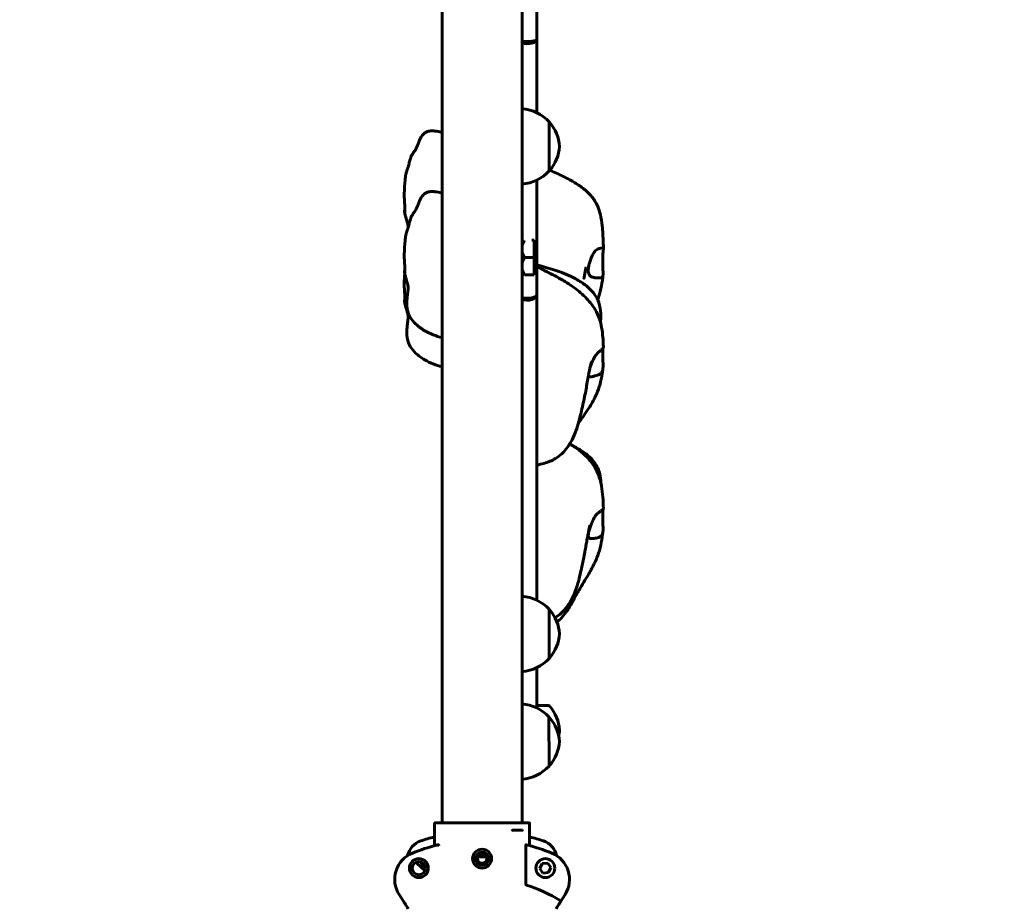
# Model space of a CAD drawing. Units: millimetres. Extents: x 7740 to 14003, y 9131 to 25692.
# Drawn here: x 11475 to 11996, y 12883 to 13351 of the extents above; entities that cross this region are included whole.
import ezdxf

# ---------------------------------------------------------------- set-up
doc = ezdxf.new("R2010")
doc.units = ezdxf.units.MM
doc.header["$LTSCALE"] = 113
doc.layers.add('Widoczne (ISO)', color=7, linetype='Continuous', lineweight=60)
doc.layers.add('Wymiar (ISO)', color=7, linetype='Continuous', lineweight=25)
doc.styles.add('tiff (ISO)', font='tahoma.ttf')
doc.dimstyles.new('tiff', dxfattribs={"dimscale": 113, "dimtxt": 4, "dimasz": 4, "dimexe": 3.175, "dimexo": 0, "dimgap": 0.762, "dimtad": 1, "dimdec": 0, "dimrnd": 1e-08, "dimzin": 0, "dimtxsty": 'tiff (ISO)', "dimblk": 'Filled-1', "dimcen": 0.09, "dimdle": 10, "dimclrd": 256, "dimclre": 256, "dimclrt": 256, "dimazin": 0, "dimtfac": 1, "dimtmove": 0, "dimatfit": 3, "dimfxl": 0, "dimtolj": 1, "dimtzin": 0, "dimlwd": 25, "dimlwe": 25, "dimarcsym": 0})

# ---------------------------------------------------------------- blocks, each defined once
blk = doc.blocks.new('Filled-1')
at = {"color": 0}
for p, q in [((0, 0), (-1, 0.25)), ((-1, 0.25), (-1, -0.25)), ((-1, 0), (0, 0)), ((-1, -0.25), (0, 0))]:
    blk.add_line(p, q, dxfattribs=at)
at = {"color": 0, "flags": 128}
blk.add_lwpolyline([(-1, -0.25), (0, 0), (-1, 0.25), (-1, -0.25)], dxfattribs=at)
at = {"color": 0}
blk.add_solid([(-1, -0.25), (0, 0), (-1, 0.25), (-1, -0.25)], dxfattribs=at)
blk = doc.blocks.new('*D4')
at = {"layer": 'Defpoints', "color": 0, "linetype": 'Continuous', "transparency": 16777216}
for p in [(9733.6, 25127.56), (9733.6, 12764.31), (14003.38, 10651.76)]:
    blk.add_point(p, dxfattribs=at)
at = {"layer": 'Wymiar (ISO)', "linetype": 'Continuous', "lineweight": 25, "transparency": 16777216}
for p, q in [((9733.6, 12764.31), (9733.6, 25486.33)), ((14003.38, 10651.76), (14003.38, 25486.33)), ((13551.38, 25127.56), (10185.6, 25127.56))]:
    blk.add_line(p, q, dxfattribs=at)
at = {"layer": 'Wymiar (ISO)', "linetype": 'Continuous', "lineweight": 25, "transparency": 16777216, "xscale": 452, "yscale": 452, "zscale": 452, "rotation": 180}
blk.add_blockref('Filled-1', (9733.6, 25127.56), dxfattribs=at)
at = {"layer": 'Wymiar (ISO)', "linetype": 'Continuous', "lineweight": 25, "transparency": 16777216, "xscale": 452, "yscale": 452, "zscale": 452}
blk.add_blockref('Filled-1', (14003.38, 25127.56), dxfattribs=at)
at = {"layer": 'Wymiar (ISO)', "linetype": 'Continuous', "lineweight": 25, "transparency": 16777216, "insert": (11104.82, 25684.48), "char_height": 452, "attachment_point": 1, "style": 'tiff (ISO)'}
blk.add_mtext('\\A1; 4300', dxfattribs=at)
blk = doc.blocks.new('*D5')
at = {"layer": 'Defpoints', "color": 0, "linetype": 'Continuous', "transparency": 16777216}
for p in [(11398.66, 24288.52), (11398.66, 22216.46), (12503.38, 10651.76)]:
    blk.add_point(p, dxfattribs=at)
at = {"layer": 'Wymiar (ISO)', "linetype": 'Continuous', "lineweight": 25, "transparency": 16777216}
for p, q in [((11398.66, 22216.46), (11398.66, 24647.3)), ((12503.38, 10651.76), (12503.38, 24647.3)), ((10946.66, 24288.52), (10494.66, 24288.52)), ((11398.66, 24288.52), (11850.66, 24288.52)), ((12051.38, 24288.52), (11850.66, 24288.52)), ((12503.38, 24288.52), (12051.38, 24288.52)), ((12955.38, 24288.52), (13407.38, 24288.52))]:
    blk.add_line(p, q, dxfattribs=at)
at = {"layer": 'Wymiar (ISO)', "linetype": 'Continuous', "lineweight": 25, "transparency": 16777216, "xscale": 452, "yscale": 452, "zscale": 452}
blk.add_blockref('Filled-1', (11398.66, 24288.52), dxfattribs=at)
at = {"layer": 'Wymiar (ISO)', "linetype": 'Continuous', "lineweight": 25, "transparency": 16777216, "xscale": 452, "yscale": 452, "zscale": 452, "rotation": 180}
blk.add_blockref('Filled-1', (12503.38, 24288.52), dxfattribs=at)
at = {"layer": 'Wymiar (ISO)', "linetype": 'Continuous', "lineweight": 25, "transparency": 16777216, "insert": (11322.8, 24845.14), "char_height": 452, "attachment_point": 1, "style": 'tiff (ISO)'}
blk.add_mtext('\\A1;1105', dxfattribs=at)
blk = doc.blocks.new('*D6')
at = {"layer": 'Defpoints', "color": 0, "linetype": 'Continuous', "transparency": 16777216}
for p in [(8304.55, 23791.46), (11298.66, 23791.46), (12482.18, 9130.56)]:
    blk.add_point(p, dxfattribs=at)
at = {"layer": 'Wymiar (ISO)', "linetype": 'Continuous', "lineweight": 25, "transparency": 16777216}
for p, q in [((11298.66, 23791.46), (7945.77, 23791.46)), ((8304.55, 9582.56), (8304.55, 23339.46)), ((12482.18, 9130.56), (7945.77, 9130.56))]:
    blk.add_line(p, q, dxfattribs=at)
at = {"layer": 'Wymiar (ISO)', "linetype": 'Continuous', "lineweight": 25, "transparency": 16777216, "xscale": 452, "yscale": 452, "zscale": 452}
for p, rotation in [((8304.55, 23791.46), 90), ((8304.55, 9130.56), 270)]:
    blk.add_blockref('Filled-1', p, dxfattribs=dict(at, rotation=rotation))
at = {"layer": 'Wymiar (ISO)', "linetype": 'Continuous', "lineweight": 25, "transparency": 16777216, "insert": (7747.92, 15528.02), "char_height": 452, "attachment_point": 1, "rotation": 90, "style": 'tiff (ISO)'}
blk.add_mtext('\\A1; 14700', dxfattribs=at)
blk = doc.blocks.new('*D7')
at = {"layer": 'Defpoints', "color": 0, "linetype": 'Continuous', "transparency": 16777216}
for p in [(9200.16, 22237.66), (12019.86, 22237.66), (12482.18, 10630.56)]:
    blk.add_point(p, dxfattribs=at)
at = {"layer": 'Wymiar (ISO)', "linetype": 'Continuous', "lineweight": 25, "transparency": 16777216}
for p, q in [((12019.86, 22237.66), (8841.38, 22237.66)), ((9200.16, 11082.56), (9200.16, 21785.66)), ((12482.18, 10630.56), (8841.38, 10630.56))]:
    blk.add_line(p, q, dxfattribs=at)
at = {"layer": 'Wymiar (ISO)', "linetype": 'Continuous', "lineweight": 25, "transparency": 16777216, "xscale": 452, "yscale": 452, "zscale": 452}
for p, rotation in [((9200.16, 22237.66), 90), ((9200.16, 10630.56), 270)]:
    blk.add_blockref('Filled-1', p, dxfattribs=dict(at, rotation=rotation))
at = {"layer": 'Wymiar (ISO)', "linetype": 'Continuous', "lineweight": 25, "transparency": 16777216, "insert": (8643.53, 15631.2), "char_height": 452, "attachment_point": 1, "rotation": 90, "style": 'tiff (ISO)'}
blk.add_mtext('\\A1;11607', dxfattribs=at)

msp = doc.modelspace()

# ---------------------------------------------------------------- linework, layer by layer
at = {"layer": 'Widoczne (ISO)'}
for p, q in [((11698.66, 14377.52), (11698.66, 12958.46)), ((11741.06, 12958.46), (11741.06, 14377.52)), ((11748.86, 13340.17), (11748.86, 13404.6)), ((11748.86, 13301.44), (11748.86, 13340.17)), ((11755.36, 13270.63), (11755.36, 13296.63)), ((11748.86, 13205.17), (11748.86, 13265.83)), ((11741.06, 13231.68), (11742.06, 13233.41)), ((11747.36, 13234.03), (11746.18, 13234.03)), ((11747.36, 13234.03), (11747.36, 13224.83)), ((11747.36, 13224.83), (11742.41, 13224.83)), ((11747.36, 13224.83), (11747.36, 13215.64)), ((11741.06, 13217.99), (11742.41, 13215.64)), ((11747.36, 13215.64), (11742.41, 13215.64)), ((11748.86, 13205.17), (11748.86, 13043.37)), ((11755.36, 13012.57), (11755.36, 13038.57)), ((11748.86, 13007.77), (11748.86, 12986.3)), ((11748.86, 12987.57), (11754.91, 12987.57)), ((11755.31, 12955.56), (11755.26, 12981.56)), ((11698.66, 12958.46), (11698.66, 12952.72)), ((11741.06, 12952.72), (11741.06, 12958.46)), ((11698.66, 12925.57), (11698.66, 12952.72)), ((11741.06, 12925.57), (11741.06, 12952.72)), ((11694.66, 12925.07), (11694.66, 12913.43)), ((11695.16, 12925.57), (11704.75, 12925.57)), ((11708.1, 12925.57), (11704.75, 12925.57)), ((11731.61, 12925.57), (11708.1, 12925.57)), ((11734.96, 12925.57), (11731.61, 12925.57)), ((11734.96, 12925.57), (11744.55, 12925.57)), ((11745.04, 12913.44), (11745.04, 12925.09)), ((11735.49, 12921.36), (11735.96, 12921.57)), ((11735.98, 12921.57), (11741.1, 12921.57)), ((11742.99, 12913.44), (11742.99, 12893.1)), ((11722.1, 12907.57), (11717.7, 12907.57)), ((11685.21, 12904.15), (11685.36, 12904.93)), ((11689.53, 12900.32), (11685.21, 12904.15)), ((11750.48, 12901.35), (11751.72, 12903.95)), ((11752.11, 12898.97), (11750.48, 12901.35)), ((11751.72, 12903.95), (11754.6, 12904.18)), ((11754.6, 12904.18), (11756.23, 12901.8)), ((11756.23, 12901.8), (11754.99, 12899.19)), ((11689.64, 12900.36), (11689.53, 12900.32)), ((11754.99, 12899.19), (11752.11, 12898.97)), ((11675.91, 12887.55), (11678.36, 12883.71)), ((11761.35, 12883.71), (11763.8, 12887.55))]:
    msp.add_line(p, q, dxfattribs=at)
for centre, radius in [((11719.86, 12906.57), 5), ((11686.36, 12901.57), 5), ((11719.86, 12906.57), 3.5), ((11719.86, 12906.57), 3), ((11719.86, 12906.57), 2.46), ((11753.36, 12901.57), 5), ((11686.36, 12901.57), 3.5)]:
    msp.add_circle(centre, radius, dxfattribs=at)
for centre, radius, start, end in [((11739.26, 13281.64), 22, 42.9566, 85.304), ((11754.91, 13295.63), 1, 41.3246, 63.5321), ((11739.89, 13282.43), 21, 3.2935, 41.3246), ((11739.89, 13284.84), 21, 318.6754, 356.7065), ((11739.26, 13285.63), 22, 274.696, 317.0434), ((11754.91, 13271.63), 1, 296.4679, 318.6754), ((11739.26, 13023.58), 22, 42.9566, 85.304), ((11754.91, 13037.57), 1, 41.3246, 63.5321), ((11739.89, 13024.36), 21, 3.2935, 41.3246), ((11739.89, 13026.78), 21, 318.6754, 356.7065), ((11739.26, 13027.56), 22, 274.696, 317.0434), ((11754.91, 13013.57), 1, 296.4679, 318.6754), ((11739.19, 12966.54), 22, 43.0709, 85.1313), ((11754.91, 12986.57), 1, 41.3246, 90), ((11739.89, 12973.36), 21, 3.2935, 41.3246), ((11754.82, 12980.56), 1, 41.4388, 63.6463), ((11739.82, 12967.33), 21, 3.4078, 41.4388), ((11739.89, 12975.78), 21, 347.9332, 356.7065), ((11739.82, 12969.74), 21, 318.7896, 356.8207), ((11739.18, 12970.52), 22, 274.8895, 317.1576), ((11754.86, 12956.56), 1, 296.5822, 318.7896), ((11719.86, 12818.57), 102.65, 104.2082, 108.4572), ((11719.86, 12818.57), 102.65, 71.5428, 75.8006), ((11690.68, 12905.98), 10.5, 108.4572, 167.7711), ((11719.86, 12818.57), 98.15, 104.0939, 112.1071), ((11719.86, 12818.57), 98.15, 67.8929, 76.2429), ((11749.03, 12905.98), 10.5, 12.2289, 71.5428), ((11688.56, 12895.61), 15, 112.1071, 212.5), ((11719.91, 12906.49), 2.46, 35.6631, 213.4606), ((11719.86, 12912.57), 4.25, 251.8916, 289.1191), ((11751.15, 12895.61), 15, 327.5, 67.8929), ((11690.68, 12905.98), 3.5, 197.4919, 253.6129), ((11690.68, 12905.98), 3, 205.915, 245.1898), ((11719.86, 12818.57), 77.69, 57.8711, 72.3902)]:
    msp.add_arc(centre, radius, start, end, dxfattribs=at)
for centre, major_axis, ratio, start_param, end_param in [((11743.86, 13340.17), (5, 0), 0.435854, 4.118003, 6.283185), ((11743.86, 13340.17), (5, 0), 0.195749, 4.118003, 6.283185), ((11743.86, 13205.17), (5, 0), 0.384567, 4.118003, 6.283185), ((11743.86, 13205.17), (5, 0), 0.601722, 4.118003, 6.283185), ((11736.01, 12920.86), (-0.033, 0.707), 0.211073, 6.273311, 6.361777)]:
    msp.add_ellipse(centre, major_axis=major_axis, ratio=ratio, start_param=start_param, end_param=end_param, dxfattribs=at)
for points, knots in [([(11678.6, 13258.66), (11678.71, 13261.07), (11678.83, 13263.56), (11679.18, 13266.88), (11679.3, 13267.78), (11679.6, 13269.33), (11679.76, 13269.97), (11680.03, 13270.85), (11680.09, 13271.01), (11680.2, 13271.32), (11680.25, 13271.47), (11680.33, 13271.7), (11680.36, 13271.78), (11680.42, 13271.94), (11680.45, 13272.02), (11680.53, 13272.26), (11680.59, 13272.42), (11680.73, 13272.84), (11680.81, 13273.08), (11681.03, 13273.86), (11681.17, 13274.45), (11681.47, 13275.74), (11681.64, 13276.44), (11682, 13277.55), (11682.16, 13277.98), (11682.48, 13278.66), (11682.62, 13278.94), (11682.89, 13279.42), (11683.03, 13279.63), (11683.39, 13280.2), (11683.6, 13280.48), (11683.99, 13281.03), (11684.17, 13281.29), (11684.83, 13282.28), (11685.22, 13283.04), (11686.08, 13285.15), (11686.49, 13286.52), (11687.74, 13288.9), (11688.34, 13289.82), (11689.63, 13290.83), (11690.06, 13291.09), (11691.15, 13291.55), (11691.85, 13291.72), (11693.33, 13291.87), (11694.11, 13291.84), (11696.05, 13291.62), (11697.21, 13291.35), (11698.45, 13290.98), (11698.55, 13290.95), (11698.66, 13290.91)], [0, 0, 0, 0, 1.013474, 1.013474, 1.393601, 1.393601, 1.678923, 1.678923, 1.742219, 1.742219, 1.793174, 1.793174, 1.818613, 1.818613, 1.844104, 1.844104, 1.895782, 1.895782, 1.997713, 1.997713, 2.202352, 2.202352, 2.420583, 2.420583, 2.559684, 2.559684, 2.661806, 2.661806, 2.763898, 2.763898, 2.968806, 2.968806, 3.221621, 3.221621, 3.979546, 3.979546, 4.77481, 4.77481, 5.209291, 5.209291, 5.386562, 5.386562, 5.619058, 5.619058, 5.864303, 5.864303, 6.230636, 6.230636, 6.26483, 6.26483, 6.26483, 6.26483]), ([(11755.73, 13271.05), (11756.89, 13270.51), (11758.05, 13269.98), (11761.63, 13268.31), (11764.04, 13267.17), (11768.13, 13264.95), (11769.86, 13263.93), (11771.94, 13262.48), (11772.33, 13262.2), (11773, 13261.69), (11773.29, 13261.47), (11773.82, 13261.05), (11774.06, 13260.85), (11774.38, 13260.58), (11774.47, 13260.51), (11774.7, 13260.31), (11774.84, 13260.19), (11775.18, 13259.9), (11775.37, 13259.73), (11775.75, 13259.39), (11775.93, 13259.21), (11776.59, 13258.59), (11777.03, 13258.13), (11778.53, 13256.42), (11779.48, 13255.06), (11781.25, 13251.72), (11781.98, 13249.65), (11782.95, 13245.61), (11783.24, 13243.6), (11783.75, 13238.66), (11783.88, 13235.75), (11784.05, 13231.78), (11784.09, 13230.7), (11784.12, 13229.62)], [1.766334, 1.766334, 1.766334, 1.766334, 2.161256, 2.161256, 3.006601, 3.006601, 3.641268, 3.641268, 3.788134, 3.788134, 3.896093, 3.896093, 3.990996, 3.990996, 4.031997, 4.031997, 4.093737, 4.093737, 4.16961, 4.16961, 4.246768, 4.246768, 4.445311, 4.445311, 4.951186, 4.951186, 5.592102, 5.592102, 6.20249, 6.20249, 7.125675, 7.125675, 7.465743, 7.465743, 7.465743, 7.465743]), ([(11678.6, 13258.66), (11678.58, 13258.23), (11678.59, 13257.79), (11678.65, 13256.4), (11678.74, 13255.32), (11678.81, 13254.2)], [-0.535989, -0.535989, -0.535989, -0.535989, -0.3590435, -0.3590435, 0, 0, 0, 0]), ([(11678.6, 13226.55), (11678.71, 13228.97), (11678.83, 13231.45), (11679.18, 13234.78), (11679.3, 13235.67), (11679.6, 13237.22), (11679.76, 13237.86), (11680.03, 13238.74), (11680.09, 13238.9), (11680.2, 13239.22), (11680.25, 13239.36), (11680.33, 13239.59), (11680.36, 13239.67), (11680.42, 13239.83), (11680.45, 13239.91), (11680.53, 13240.15), (11680.59, 13240.31), (11680.73, 13240.73), (11680.81, 13240.98), (11681.03, 13241.76), (11681.17, 13242.34), (11681.47, 13243.63), (11681.64, 13244.33), (11682, 13245.45), (11682.16, 13245.87), (11682.48, 13246.56), (11682.62, 13246.83), (11682.89, 13247.31), (11683.03, 13247.53), (11683.39, 13248.09), (11683.6, 13248.37), (11683.99, 13248.92), (11684.17, 13249.18), (11684.83, 13250.18), (11685.22, 13250.93), (11686.08, 13253.04), (11686.49, 13254.42), (11687.74, 13256.79), (11688.34, 13257.71), (11689.63, 13258.72), (11690.06, 13258.98), (11691.15, 13259.45), (11691.85, 13259.61), (11693.33, 13259.76), (11694.11, 13259.73), (11696.05, 13259.51), (11697.21, 13259.24), (11698.45, 13258.87), (11698.55, 13258.84), (11698.66, 13258.81)], [0, 0, 0, 0, 1.013474, 1.013474, 1.393601, 1.393601, 1.678923, 1.678923, 1.742219, 1.742219, 1.793174, 1.793174, 1.818613, 1.818613, 1.844104, 1.844104, 1.895782, 1.895782, 1.997713, 1.997713, 2.202352, 2.202352, 2.420583, 2.420583, 2.559684, 2.559684, 2.661806, 2.661806, 2.763898, 2.763898, 2.968806, 2.968806, 3.221621, 3.221621, 3.979546, 3.979546, 4.77481, 4.77481, 5.209291, 5.209291, 5.386562, 5.386562, 5.619058, 5.619058, 5.864303, 5.864303, 6.230636, 6.230636, 6.26483, 6.26483, 6.26483, 6.26483]), ([(11678.81, 13254.2), (11678.83, 13253.76), (11678.85, 13253.34), (11678.89, 13252.26), (11678.91, 13251.64), (11678.92, 13250.56), (11678.92, 13250.1), (11678.91, 13249.37), (11678.89, 13249.12), (11678.85, 13248.89), (11678.82, 13248.93), (11678.79, 13249.37), (11678.8, 13249.76), (11678.92, 13250.24)], [-6.015053, -6.015053, -6.015053, -6.015053, -5.875346, -5.875346, -5.640763, -5.640763, -5.410461, -5.410461, -5.163496, -5.163496, -4.900702, -4.900702, -4.625474, -4.625474, -4.625474, -4.625474]), ([(11680.67, 13240.53), (11680.67, 13240.69), (11680.68, 13240.83), (11680.68, 13241.51), (11680.64, 13241.85), (11680.58, 13242.34), (11680.54, 13242.49), (11680.44, 13242.9), (11680.38, 13243.11), (11680.19, 13243.7), (11680.13, 13243.88), (11680.01, 13244.27), (11679.94, 13244.47), (11679.83, 13244.84), (11679.77, 13245.01), (11679.64, 13245.46), (11679.55, 13245.77), (11679.38, 13246.38), (11679.3, 13246.69), (11679.15, 13247.32), (11679.07, 13247.65), (11678.94, 13248.34), (11678.87, 13248.69), (11678.82, 13249.02)], [7.098467, 7.098467, 7.098467, 7.098467, 7.220511, 7.220511, 7.750919, 7.750919, 8.231526, 8.231526, 8.593379, 8.593379, 8.715836, 8.715836, 8.810636, 8.810636, 8.872827, 8.872827, 8.973792, 8.973792, 9.06574, 9.06574, 9.170448, 9.170448, 9.289245, 9.289245, 9.289245, 9.289245]), ([(11783.91, 13227.44), (11783.88, 13227.1), (11783.86, 13226.74), (11783.82, 13225.69), (11783.81, 13224.97), (11783.8, 13223.45), (11783.8, 13222.66), (11783.81, 13221), (11783.82, 13220.13), (11783.86, 13218.42), (11783.89, 13217.59), (11783.92, 13216.09), (11783.91, 13215.49), (11783.71, 13214.72), (11783.56, 13214.47), (11782.99, 13214.12), (11782.6, 13214.04), (11781.45, 13213.95), (11780.49, 13213.99), (11778.96, 13214.21), (11778.3, 13214.37), (11777.31, 13214.88), (11776.96, 13215.17), (11776.41, 13215.95), (11776.24, 13216.42), (11776.06, 13217.56), (11776.06, 13218.22), (11776.19, 13219.54), (11776.3, 13220.18), (11776.6, 13221.53), (11776.79, 13222.22), (11777.25, 13223.65), (11777.53, 13224.38), (11778.15, 13225.81), (11778.5, 13226.49), (11779.34, 13227.78), (11779.82, 13228.35), (11781.13, 13229.33), (11781.86, 13229.56), (11782.56, 13229.78), (11783.02, 13229.89), (11783.63, 13229.99), (11783.85, 13230), (11784.14, 13229.84), (11784.14, 13229.64), (11784.06, 13228.9), (11783.97, 13228.32), (11783.91, 13227.44)], [-6.015053, -6.015053, -6.015053, -6.015053, -5.875346, -5.875346, -5.640763, -5.640763, -5.410461, -5.410461, -5.163496, -5.163496, -4.900702, -4.900702, -4.625163, -4.625163, -4.418761, -4.418761, -4.203427, -4.203427, -3.840133, -3.840133, -3.552119, -3.552119, -3.326805, -3.326805, -3.103294, -3.103294, -2.870483, -2.870483, -2.668915, -2.668915, -2.460449, -2.460449, -2.232292, -2.232292, -1.989986, -1.989986, -1.71351, -1.71351, -1.378014, -1.378014, -0.971947, -0.971947, -0.693433, -0.693433, -0.359044, -0.359044, 0, 0, 0, 0]), ([(11678.6, 13226.55), (11678.58, 13226.13), (11678.59, 13225.68), (11678.65, 13224.29), (11678.74, 13223.21), (11678.81, 13222.09)], [-0.535989, -0.535989, -0.535989, -0.535989, -0.3590435, -0.3590435, 0, 0, 0, 0]), ([(11678.81, 13222.09), (11678.83, 13221.65), (11678.85, 13221.23), (11678.89, 13220.15), (11678.91, 13219.53), (11678.92, 13218.45), (11678.92, 13217.99), (11678.91, 13217.27), (11678.89, 13217.01), (11678.85, 13216.78), (11678.82, 13216.82), (11678.79, 13217.26), (11678.8, 13217.65), (11678.92, 13218.14)], [-6.015053, -6.015053, -6.015053, -6.015053, -5.875346, -5.875346, -5.640763, -5.640763, -5.410461, -5.410461, -5.163496, -5.163496, -4.900702, -4.900702, -4.625474, -4.625474, -4.625474, -4.625474]), ([(11748.86, 13220.86), (11756.01, 13219.05), (11763.08, 13216.9), (11771.49, 13212.38), (11773.41, 13211.16), (11776.67, 13208.51), (11778.08, 13207.1), (11779.96, 13204.52), (11780.61, 13203.43), (11781.94, 13200.48), (11782.44, 13198.5), (11782.85, 13194.58), (11782.77, 13192.58), (11782.6, 13190.64), (11782.59, 13190.54), (11782.58, 13190.44)], [0.819123, 0.819123, 0.819123, 0.819123, 3.017015, 3.017015, 3.697141, 3.697141, 4.287112, 4.287112, 4.664109, 4.664109, 5.267748, 5.267748, 5.870883, 5.870883, 5.904139, 5.904139, 5.904139, 5.904139]), ([(11748.86, 13220.07), (11749.57, 13219.67), (11750.27, 13219.29), (11751.58, 13218.59), (11752.16, 13218.28), (11753, 13217.86), (11753.23, 13217.74), (11753.74, 13217.48), (11754.01, 13217.34), (11754.64, 13217.03), (11754.99, 13216.85), (11755.75, 13216.47), (11756.15, 13216.27), (11757.21, 13215.73), (11757.85, 13215.4), (11760.33, 13214.09), (11762.1, 13213.1), (11766.37, 13210.48), (11768.86, 13208.78), (11773.39, 13205.04), (11775.5, 13203.01), (11778.17, 13199.66), (11778.98, 13198.5), (11780.67, 13195.66), (11781.46, 13193.92), (11782.56, 13190.7), (11782.92, 13189.19), (11783.51, 13185.91), (11783.68, 13184.2), (11783.95, 13180.88), (11784.05, 13179.25), (11784.12, 13177.53)], [1.016416, 1.016416, 1.016416, 1.016416, 1.275806, 1.275806, 1.530779, 1.530779, 1.624562, 1.624562, 1.721486, 1.721486, 1.838275, 1.838275, 1.975808, 1.975808, 2.207261, 2.207261, 2.880276, 2.880276, 3.852138, 3.852138, 4.72213, 4.72213, 5.140662, 5.140662, 5.726993, 5.726993, 6.274473, 6.274473, 6.99227, 6.99227, 7.747231, 7.747231, 7.747231, 7.747231]), ([(11774.77, 13219.32), (11774.77, 13219.32), (11774.77, 13219.32), (11774.77, 13219.32), (11774.77, 13219.32), (11774.77, 13219.32), (11774.77, 13219.32), (11774.77, 13219.31), (11774.76, 13219.29), (11774.75, 13219.24), (11774.75, 13219.19), (11774.72, 13219.03), (11774.7, 13218.9), (11774.61, 13218.39), (11774.54, 13218), (11774.36, 13216.93), (11774.24, 13216.25), (11774.06, 13215.21), (11774, 13214.84), (11773.9, 13214.29), (11773.87, 13214.08), (11773.84, 13213.88), (11773.83, 13213.82), (11773.82, 13213.77), (11773.82, 13213.76), (11773.82, 13213.76), (11773.82, 13213.76), (11773.82, 13213.76)], [0, 0, 0, 0, 0.000674, 0.000674, 0.0009436, 0.0009436, 0.0010784, 0.0010784, 0.0053919, 0.0053919, 0.0183338, 0.0183338, 0.057187, 0.057187, 0.1741696, 0.1741696, 0.3850674, 0.3850674, 0.5118101, 0.5118101, 0.5932932, 0.5932932, 0.6292197, 0.6292197, 0.6489778, 0.6489778, 0.6556005, 0.6556005, 0.6556005, 0.6556005]), ([(11774.8, 13219.48), (11774.8, 13219.48), (11774.79, 13219.46), (11774.78, 13219.38), (11774.77, 13219.35), (11774.77, 13219.32)], [1.51770117, 1.51770117, 1.51770117, 1.51770117, 1.58229256, 1.58229256, 1.60783892, 1.60783892, 1.60783892, 1.60783892]), ([(11698.66, 13182.37), (11695.46, 13183.15), (11692.34, 13184.39), (11687.77, 13187.05), (11686.11, 13188.23), (11683.58, 13190.66), (11682.59, 13191.84), (11681.35, 13193.96), (11680.96, 13194.82), (11680.19, 13197.12), (11679.98, 13198.63), (11679.92, 13201.5), (11680.06, 13202.88), (11680.34, 13205.25), (11680.49, 13206.26), (11680.64, 13207.82), (11680.67, 13208.41), (11680.68, 13209.41), (11680.64, 13209.75), (11680.58, 13210.23), (11680.54, 13210.38), (11680.44, 13210.79), (11680.38, 13211), (11680.19, 13211.59), (11680.13, 13211.77), (11680.01, 13212.16), (11679.94, 13212.36), (11679.83, 13212.73), (11679.77, 13212.9), (11679.64, 13213.35), (11679.55, 13213.66), (11679.38, 13214.28), (11679.3, 13214.58), (11679.15, 13215.21), (11679.07, 13215.55), (11678.94, 13216.23), (11678.87, 13216.58), (11678.82, 13216.92)], [2.942934, 2.942934, 2.942934, 2.942934, 4.011168, 4.011168, 4.665337, 4.665337, 5.147791, 5.147791, 5.437596, 5.437596, 5.90099, 5.90099, 6.357305, 6.357305, 6.800863, 6.800863, 7.220511, 7.220511, 7.750919, 7.750919, 8.231526, 8.231526, 8.593379, 8.593379, 8.715836, 8.715836, 8.810636, 8.810636, 8.872827, 8.872827, 8.973792, 8.973792, 9.06574, 9.06574, 9.170448, 9.170448, 9.289245, 9.289245, 9.289245, 9.289245]), ([(11783.88, 13215.54), (11783.69, 13213.63), (11783.43, 13211.72), (11782.69, 13207.84), (11782.21, 13205.85), (11781.41, 13203.39), (11781.24, 13202.9), (11781.07, 13202.41)], [0, 0, 0, 0, 0.575375, 0.575375, 1.198966, 1.198966, 1.354018, 1.354018, 1.354018, 1.354018]), ([(11678.6, 13211.15), (11678.58, 13210.73), (11678.59, 13210.28), (11678.65, 13208.89), (11678.74, 13207.81), (11678.81, 13206.69)], [-0.535989, -0.535989, -0.535989, -0.535989, -0.3590435, -0.3590435, 0, 0, 0, 0]), ([(11678.81, 13206.69), (11678.83, 13206.25), (11678.85, 13205.83), (11678.89, 13204.75), (11678.91, 13204.13), (11678.92, 13203.05), (11678.92, 13202.59), (11678.91, 13201.86), (11678.89, 13201.61), (11678.85, 13201.38), (11678.82, 13201.42), (11678.79, 13201.86), (11678.8, 13202.25), (11678.92, 13202.73)], [-6.015053, -6.015053, -6.015053, -6.015053, -5.875346, -5.875346, -5.640763, -5.640763, -5.410461, -5.410461, -5.163496, -5.163496, -4.900702, -4.900702, -4.625474, -4.625474, -4.625474, -4.625474]), ([(11698.66, 13166.97), (11695.46, 13167.75), (11692.34, 13168.99), (11687.77, 13171.65), (11686.11, 13172.82), (11683.58, 13175.26), (11682.59, 13176.44), (11681.35, 13178.56), (11680.96, 13179.42), (11680.19, 13181.71), (11679.98, 13183.23), (11679.92, 13186.1), (11680.06, 13187.48), (11680.34, 13189.84), (11680.49, 13190.86), (11680.64, 13192.42), (11680.67, 13193), (11680.68, 13194), (11680.64, 13194.34), (11680.58, 13194.83), (11680.54, 13194.98), (11680.44, 13195.39), (11680.38, 13195.6), (11680.19, 13196.19), (11680.13, 13196.37), (11680.01, 13196.76), (11679.94, 13196.96), (11679.83, 13197.33), (11679.77, 13197.5), (11679.64, 13197.95), (11679.55, 13198.26), (11679.38, 13198.88), (11679.3, 13199.18), (11679.15, 13199.81), (11679.07, 13200.14), (11678.94, 13200.83), (11678.87, 13201.18), (11678.82, 13201.51)], [2.942934, 2.942934, 2.942934, 2.942934, 4.011168, 4.011168, 4.665337, 4.665337, 5.147791, 5.147791, 5.437596, 5.437596, 5.90099, 5.90099, 6.357305, 6.357305, 6.800863, 6.800863, 7.220511, 7.220511, 7.750919, 7.750919, 8.231526, 8.231526, 8.593379, 8.593379, 8.715836, 8.715836, 8.810636, 8.810636, 8.872827, 8.872827, 8.973792, 8.973792, 9.06574, 9.06574, 9.170448, 9.170448, 9.289245, 9.289245, 9.289245, 9.289245]), ([(11777.08, 13166.73), (11777.31, 13167.37), (11777.56, 13168.03), (11778.15, 13169.49), (11778.5, 13170.29), (11779.34, 13171.95), (11779.82, 13172.78), (11781.13, 13174.41), (11781.86, 13174.98), (11782.56, 13175.54), (11783.02, 13175.9), (11783.63, 13176.49), (11783.85, 13176.76), (11784.1, 13177.24), (11784.13, 13177.42), (11784.12, 13177.53)], [-2.438796, -2.438796, -2.438796, -2.438796, -2.232292, -2.232292, -1.989986, -1.989986, -1.71351, -1.71351, -1.378014, -1.378014, -0.971947, -0.971947, -0.693433, -0.693433, -0.453154, -0.453154, -0.453154, -0.453154]), ([(11783.85, 13176.79), (11783.85, 13176.79), (11783.85, 13176.79), (11783.82, 13176.43), (11783.81, 13175.97), (11783.8, 13174.86), (11783.8, 13174.23), (11783.81, 13172.77), (11783.82, 13171.95), (11783.86, 13170.16), (11783.89, 13169.21), (11783.92, 13167.29), (11783.91, 13166.4), (11783.71, 13165.06), (11783.56, 13164.55), (11782.99, 13163.63), (11782.6, 13163.31), (11781.45, 13162.64), (11780.49, 13162.34), (11778.96, 13161.94), (11778.3, 13161.79), (11777.31, 13161.66), (11776.96, 13161.65), (11776.43, 13161.8), (11776.27, 13161.95), (11776.17, 13162.19)], [-5.875465, -5.875465, -5.875465, -5.875465, -5.875346, -5.875346, -5.640763, -5.640763, -5.410461, -5.410461, -5.163496, -5.163496, -4.900702, -4.900702, -4.625163, -4.625163, -4.418761, -4.418761, -4.203427, -4.203427, -3.840133, -3.840133, -3.552119, -3.552119, -3.326805, -3.326805, -3.117626, -3.117626, -3.117626, -3.117626]), ([(11777.86, 13169.64), (11777.86, 13169.64), (11777.85, 13169.64), (11777.84, 13169.59), (11777.82, 13169.52), (11777.75, 13169.28), (11777.69, 13169.09), (11777.53, 13168.51), (11777.41, 13168.06), (11777.05, 13166.65), (11776.81, 13165.54), (11776.44, 13163.66), (11776.32, 13162.98), (11775.98, 13161.15), (11775.77, 13159.94), (11775.34, 13157.51), (11775.13, 13156.27), (11774.67, 13153.71), (11774.41, 13152.39), (11773.83, 13149.64), (11773.51, 13148.22), (11772.58, 13144.05), (11771.97, 13141.22), (11770.22, 13134.8), (11769.1, 13131.43), (11766.14, 13125.63), (11764.36, 13123.05), (11761.11, 13120), (11759.98, 13119.14), (11756.88, 13117.24), (11754.75, 13116.44), (11751.37, 13115.46), (11750.1, 13115.15), (11748.86, 13114.88)], [9.945489, 9.945489, 9.945489, 9.945489, 9.978143, 9.978143, 10.071558, 10.071558, 10.202405, 10.202405, 10.436631, 10.436631, 10.889287, 10.889287, 11.117963, 11.117963, 11.484874, 11.484874, 11.858073, 11.858073, 12.289458, 12.289458, 12.824106, 12.824106, 13.919107, 13.919107, 14.969196, 14.969196, 15.885956, 15.885956, 16.307942, 16.307942, 16.975824, 16.975824, 17.37678, 17.37678, 17.37678, 17.37678]), ([(11783.83, 13165.89), (11783.63, 13164.11), (11783.33, 13162.28), (11782.57, 13158.62), (11782.11, 13156.75), (11780.94, 13153.5), (11780.29, 13152.04), (11778.44, 13148.35), (11777.15, 13146.22), (11773.99, 13141.4), (11772.28, 13139.1), (11770.81, 13136.97)], [0, 0, 0, 0, 0.593304, 0.593304, 1.168132, 1.168132, 1.688849, 1.688849, 2.567886, 2.567886, 3.870092, 3.870092, 3.870092, 3.870092]), ([(11766.31, 13126.17), (11766.56, 13126.02), (11766.8, 13125.87), (11769.95, 13123.9), (11772.76, 13121.82), (11776.67, 13117.82), (11777.99, 13116.2), (11780.29, 13112.62), (11781.26, 13110.57), (11782.48, 13106.96), (11782.85, 13105.33), (11783.47, 13101.78), (11783.65, 13099.89), (11783.94, 13096.01), (11784.04, 13094.03), (11784.12, 13091.97)], [3.017877, 3.017877, 3.017877, 3.017877, 3.109918, 3.109918, 4.209366, 4.209366, 4.825645, 4.825645, 5.488159, 5.488159, 6.035591, 6.035591, 6.746206, 6.746206, 7.555517, 7.555517, 7.555517, 7.555517]), ([(11776.79, 13119.21), (11777.71, 13118.34), (11778.57, 13117.39), (11780.68, 13114.5), (11781.69, 13112.34), (11782.58, 13108.63), (11782.74, 13107.09), (11782.76, 13105.58)], [0, 0, 0, 0, 0.382733, 0.382733, 1.078502, 1.078502, 1.548743, 1.548743, 1.548743, 1.548743]), ([(11783.91, 13091.27), (11783.88, 13091.08), (11783.86, 13090.85), (11783.82, 13090.15), (11783.81, 13089.61), (11783.8, 13088.37), (11783.8, 13087.69), (11783.81, 13086.14), (11783.82, 13085.29), (11783.86, 13083.47), (11783.89, 13082.53), (11783.92, 13080.66), (11783.91, 13079.82), (11783.71, 13078.6), (11783.56, 13078.13), (11782.99, 13077.34), (11782.6, 13077.07), (11781.45, 13076.53), (11780.49, 13076.31), (11778.96, 13076.05), (11778.3, 13075.97), (11777.31, 13076), (11776.96, 13076.07), (11776.41, 13076.39), (11776.24, 13076.63), (11776.06, 13077.33), (11776.06, 13077.79), (11776.19, 13078.8), (11776.3, 13079.33), (11776.6, 13080.49), (11776.79, 13081.13), (11777.25, 13082.51), (11777.53, 13083.26), (11778.15, 13084.81), (11778.5, 13085.6), (11779.34, 13087.21), (11779.82, 13087.99), (11781.13, 13089.5), (11781.86, 13090), (11782.56, 13090.49), (11783.02, 13090.79), (11783.63, 13091.28), (11783.85, 13091.49), (11784.09, 13091.82), (11784.13, 13091.92), (11784.12, 13091.97)], [-6.015053, -6.015053, -6.015053, -6.015053, -5.875346, -5.875346, -5.640763, -5.640763, -5.410461, -5.410461, -5.163496, -5.163496, -4.900702, -4.900702, -4.625163, -4.625163, -4.418761, -4.418761, -4.203427, -4.203427, -3.840133, -3.840133, -3.552119, -3.552119, -3.326805, -3.326805, -3.103294, -3.103294, -2.870483, -2.870483, -2.668915, -2.668915, -2.460449, -2.460449, -2.232292, -2.232292, -1.989986, -1.989986, -1.71351, -1.71351, -1.378014, -1.378014, -0.971947, -0.971947, -0.693433, -0.693433, -0.463744, -0.463744, -0.463744, -0.463744]), ([(11776.93, 13082.93), (11776.93, 13082.93), (11776.92, 13082.87), (11776.85, 13082.64), (11776.8, 13082.43), (11776.65, 13081.8), (11776.55, 13081.33), (11776.3, 13080.16), (11776.16, 13079.41), (11775.86, 13077.81), (11775.7, 13076.94), (11775.36, 13075.05), (11775.18, 13074.01), (11774.84, 13072), (11774.66, 13071.01), (11774.21, 13068.65), (11773.94, 13067.32), (11773.22, 13063.76), (11772.79, 13061.64), (11771.99, 13057.85), (11771.64, 13056.3), (11770.73, 13052.72), (11770.13, 13050.67), (11768.34, 13045.79), (11766.99, 13042.96), (11764.18, 13039), (11762.99, 13037.64), (11760.74, 13035.62), (11759.73, 13034.87), (11758.62, 13034.19), (11758.55, 13034.15), (11758.49, 13034.11)], [9.044171, 9.044171, 9.044171, 9.044171, 9.173697, 9.173697, 9.351463, 9.351463, 9.595284, 9.595284, 9.872009, 9.872009, 10.146784, 10.146784, 10.456154, 10.456154, 10.765674, 10.765674, 11.222819, 11.222819, 12.032997, 12.032997, 12.535999, 12.535999, 13.172561, 13.172561, 14.096196, 14.096196, 14.630045, 14.630045, 15.00505, 15.00505, 15.02708, 15.02708, 15.02708, 15.02708]), ([(11783.85, 13079.48), (11783.65, 13077.64), (11783.36, 13075.77), (11782.62, 13072.01), (11782.16, 13070.09), (11781.01, 13066.69), (11780.36, 13065.15), (11778.63, 13061.41), (11777.47, 13059.29), (11774.52, 13054.17), (11772.81, 13051.46), (11769.97, 13046.63), (11768.78, 13044.39), (11766.83, 13040.92), (11766.33, 13040.04), (11765.3, 13038.38), (11764.79, 13037.6), (11763.37, 13035.63), (11762.37, 13034.42), (11760.72, 13032.83), (11760.12, 13032.31), (11759.51, 13031.85)], [0, 0, 0, 0, 0.585017, 0.585017, 1.169211, 1.169211, 1.694839, 1.694839, 2.524541, 2.524541, 3.854449, 3.854449, 4.926206, 4.926206, 5.266734, 5.266734, 5.554179, 5.554179, 6.007734, 6.007734, 6.251893, 6.251893, 6.251893, 6.251893]), ([(11695.16, 12925.57), (11695.1, 12925.57), (11695.03, 12925.56), (11694.91, 12925.51), (11694.85, 12925.47), (11694.76, 12925.38), (11694.72, 12925.32), (11694.68, 12925.21), (11694.66, 12925.13), (11694.66, 12925.07)], [0.22216729, 0.22216729, 0.22216729, 0.22216729, 0.24068429, 0.24068429, 0.25919931, 0.25919931, 0.27771203, 0.27771203, 0.29622288, 0.29622288, 0.29622288, 0.29622288]), ([(11745.04, 12925.07), (11745.04, 12925.07), (11745.04, 12925.07), (11745.04, 12925.13), (11745.03, 12925.18), (11745, 12925.28), (11744.98, 12925.33), (11744.91, 12925.42), (11744.87, 12925.46), (11744.78, 12925.52), (11744.74, 12925.54), (11744.64, 12925.56), (11744.6, 12925.57), (11744.55, 12925.57)], [-0.0004491, -0.0004491, -0.0004491, -0.0004491, 0, 0, 0.02242821, 0.02242821, 0.04378713, 0.04378713, 0.06544116, 0.06544116, 0.08169138, 0.08169138, 0.09587499, 0.09587499, 0.09587499, 0.09587499]), ([(11741.1, 12921.57), (11741.15, 12921.57), (11741.2, 12921.59), (11741.24, 12921.64), (11741.25, 12921.66), (11741.26, 12921.68)], [0, 0, 0, 0, 0.05443737, 0.05443737, 0.07138398, 0.07138398, 0.07138398, 0.07138398]), ([(11741.31, 12921.78), (11741.31, 12921.78), (11741.31, 12921.78), (11741.29, 12921.74), (11741.27, 12921.71), (11741.26, 12921.68)], [-0.0161568, -0.0161568, -0.0161568, -0.0161568, -0.01591799, -0.01591799, 0, 0, 0, 0]), ([(11696.57, 12913.92), (11696.52, 12913.91), (11696.47, 12913.89), (11696.27, 12913.84), (11696.11, 12913.81), (11695.96, 12913.77)], [0.1743357, 0.1743357, 0.1743357, 0.1743357, 0.19112443, 0.19112443, 0.23895469, 0.23895469, 0.23895469, 0.23895469]), ([(11696.57, 12913.92), (11696.61, 12913.93), (11696.65, 12913.92), (11696.8, 12913.85), (11696.9, 12913.73), (11696.98, 12913.62), (11696.98, 12913.61), (11696.99, 12913.61)], [0, 0, 0, 0, 0.0333796, 0.0333796, 0.1129981, 0.1129981, 0.1135686, 0.1135686, 0.1135686, 0.1135686]), ([(11742.99, 12913.44), (11742.99, 12913.45), (11742.99, 12913.45), (11742.99, 12913.52), (11742.99, 12913.58), (11743.01, 12913.69), (11743.03, 12913.74), (11743.06, 12913.82), (11743.08, 12913.85), (11743.12, 12913.89), (11743.13, 12913.9), (11743.17, 12913.91), (11743.18, 12913.91), (11743.2, 12913.91)], [0.25204765, 0.25204765, 0.25204765, 0.25204765, 0.25368493, 0.25368493, 0.27209257, 0.27209257, 0.28970653, 0.28970653, 0.30785577, 0.30785577, 0.3203346, 0.3203346, 0.33305406, 0.33305406, 0.33305406, 0.33305406]), ([(11723.11, 12906.57), (11723.11, 12906.16), (11723.02, 12905.73), (11722.69, 12904.93), (11722.44, 12904.56), (11721.87, 12903.99), (11721.5, 12903.74), (11720.7, 12903.4), (11720.27, 12903.32), (11719.45, 12903.32), (11719.01, 12903.4), (11718.21, 12903.74), (11717.85, 12903.99), (11717.27, 12904.56), (11717.02, 12904.93), (11716.69, 12905.73), (11716.61, 12906.16), (11716.61, 12906.98), (11716.69, 12907.42), (11717.02, 12908.22), (11717.27, 12908.58), (11717.85, 12909.16), (11718.21, 12909.41), (11719.01, 12909.74), (11719.45, 12909.82), (11720.27, 12909.82), (11720.7, 12909.74), (11721.5, 12909.41), (11721.87, 12909.16), (11722.44, 12908.58), (11722.69, 12908.22), (11723.02, 12907.42), (11723.11, 12906.98), (11723.11, 12906.57)], [0, 0, 0, 0, 0.122632, 0.122632, 0.245265, 0.245265, 0.367895, 0.367895, 0.490525, 0.490525, 0.613155, 0.613155, 0.735784, 0.735784, 0.858417, 0.858417, 0.981049, 0.981049, 1.103681, 1.103681, 1.226314, 1.226314, 1.348944, 1.348944, 1.471574, 1.471574, 1.594204, 1.594204, 1.716834, 1.716834, 1.839466, 1.839466, 1.962098, 1.962098, 1.962098, 1.962098]), ([(11742.99, 12893.1), (11742.99, 12893.04), (11743, 12892.98), (11743.05, 12892.87), (11743.08, 12892.81), (11743.16, 12892.73), (11743.19, 12892.7), (11743.27, 12892.65), (11743.32, 12892.63), (11743.36, 12892.62)], [0, 0, 0, 0, 0.01807207, 0.01807207, 0.03713552, 0.03713552, 0.05097261, 0.05097261, 0.06503522, 0.06503522, 0.06503522, 0.06503522]), ([(11678.36, 12883.71), (11678.41, 12883.63), (11678.47, 12883.53), (11678.72, 12883.14), (11678.96, 12882.77), (11679.25, 12882.31), (11679.46, 12881.99), (11679.69, 12881.62), (11680.17, 12880.86), (11680.41, 12880.49), (11680.67, 12880.08)], [0.951023, 0.951023, 0.951023, 0.951023, 1.268877, 1.268877, 2.065819, 2.065819, 2.065819, 2.62679, 2.62679, 3.099009, 3.099009, 3.099009, 3.099009]), ([(11759.04, 12880.08), (11759.3, 12880.49), (11759.54, 12880.86), (11760.02, 12881.62), (11760.26, 12881.99), (11760.46, 12882.31), (11760.76, 12882.77), (11760.99, 12883.14), (11761.24, 12883.53), (11761.3, 12883.63), (11761.35, 12883.71)], [0.088752, 0.088752, 0.088752, 0.088752, 0.560971, 0.560971, 1.121942, 1.121942, 1.121942, 1.918883, 1.918883, 2.236738, 2.236738, 2.236738, 2.236738]), ([(11761.35, 12883.71), (11761.35, 12883.71), (11761.35, 12883.71), (11761.38, 12883.75), (11761.39, 12883.79), (11761.42, 12883.87), (11761.42, 12883.91), (11761.42, 12884.01), (11761.4, 12884.07), (11761.36, 12884.17), (11761.33, 12884.22), (11761.27, 12884.29), (11761.23, 12884.32), (11761.19, 12884.36), (11761.18, 12884.36), (11761.18, 12884.36)], [-0.09283234, -0.09283234, -0.09283234, -0.09283234, -0.09240802, -0.09240802, -0.07382458, -0.07382458, -0.05587633, -0.05587633, -0.03371195, -0.03371195, -0.01676079, -0.01676079, -0.00201834, -0.00201834, -0.00032237, -0.00032237, -0.00032237, -0.00032237])]:
    msp.add_open_spline(points, degree=3, knots=knots, dxfattribs=at)
for points, weights in [([(11742.27, 13233.79), (11741.37, 13232.18), (11741.06, 13230.95)], [1.00780982772, 1.0613994251, 1.04584163946]), ([(11741.06, 13227.91), (11741.39, 13226.6), (11742.41, 13224.83)], [1.04584163946, 1.06248427069, 1]), ([(11742.41, 13224.83), (11741.39, 13223.07), (11741.06, 13221.76)], [1, 1.06248427069, 1.04584163946]), ([(11741.06, 13218.72), (11741.39, 13217.4), (11742.41, 13215.64)], [1.04584163946, 1.06248427069, 1])]:
    msp.add_rational_spline(points, weights, degree=2, dxfattribs=at)
for points in [[(11678.6, 13211.15), (11678.68, 13212.89), (11678.76, 13214.68), (11678.9, 13216.44)], [(11768.52, 13124.77), (11771.5, 13123.28), (11774.38, 13121.49), (11776.79, 13119.21)], [(11783.97, 13091.65), (11783.95, 13091.55), (11783.93, 13091.43), (11783.91, 13091.27)], [(11761.18, 12884.36), (11761.18, 12884.36), (11761.17, 12884.36), (11761.17, 12884.36)]]:
    msp.add_open_spline(points, degree=3, dxfattribs=at)

# ---------------------------------------------------------------- dimensions: what is measured, and where the dimension line sits
at = {"layer": 'Wymiar (ISO)', "linetype": 'Continuous', "lineweight": 25}
for base, p1, p2, angle, text, picture, middle in [((9733.6, 25127.56), (14003.38, 10651.76), (9733.6, 12764.31), 180, ' 4300', '*D4', (11868.12, 25127.56)), ((8304.55, 23791.46), (12482.18, 9130.56), (11298.66, 23791.46), 90, ' 14700', '*D6', (8304.55, 16461.01))]:
    dim = msp.add_linear_dim(base=base, p1=p1, p2=p2, angle=angle, text=text, dimstyle='tiff', override={"dimdec": 0, "dimtp": 0, "dimtm": 0, "dimtdec": 2, "dimtofl": 0, "dimatfit": 1}, dxfattribs=at)
    dim.commit()
    dim.dimension.update_dxf_attribs({"geometry": picture, "text_midpoint": middle, "dimtype": 160})
for base, p1, p2, angle, override, picture, middle in [((11398.66, 24288.52), (12503.38, 10651.76), (11398.66, 22216.46), 180, {"dimdec": 0, "dimtp": 0, "dimtm": 0, "dimtdec": 2, "dimtofl": 0}, '*D5', (11951.02, 24288.52)), ((9200.16, 22237.66), (12482.18, 10630.56), (12019.86, 22237.66), 90, {"dimdec": 0, "dimtp": 0, "dimtm": 0, "dimtdec": 2, "dimtofl": 0, "dimatfit": 1}, '*D7', (9200.16, 16434.11))]:
    dim = msp.add_linear_dim(base=base, p1=p1, p2=p2, angle=angle, dimstyle='tiff', override=override, dxfattribs=at)
    dim.commit()
    dim.dimension.update_dxf_attribs({"geometry": picture, "text_midpoint": middle, "dimtype": 160})

doc.saveas('drawing.dxf')
